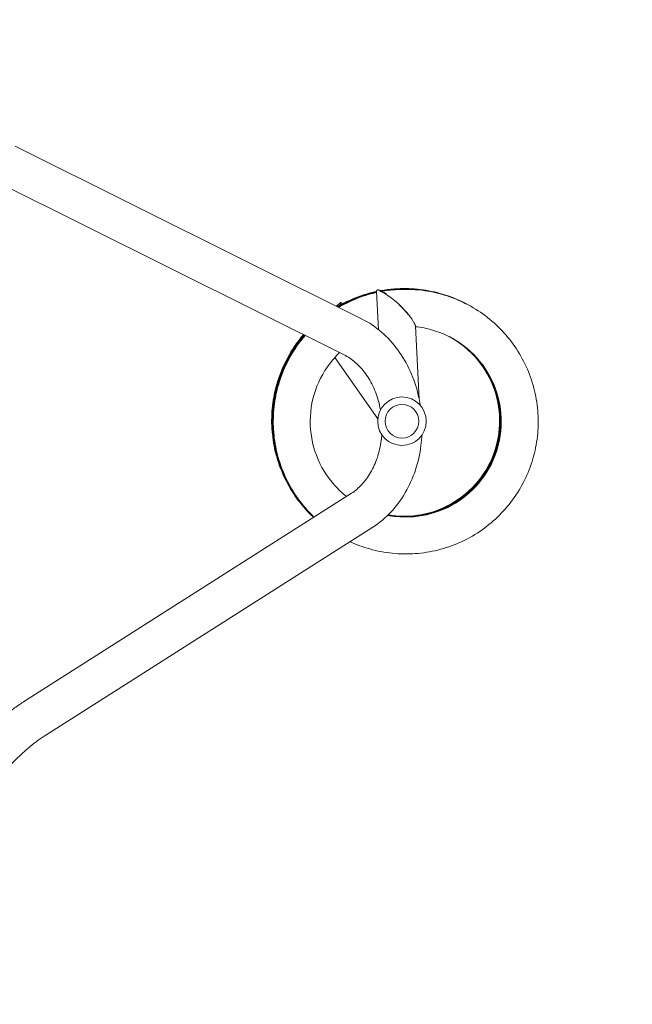
# Model space of a CAD drawing. Units: millimetres. Extents: x -7500 to 7133, y -6743 to 5013.
# Drawn here: x 2281 to 2862, y -5310 to -4377 of the extents above; entities that cross this region are included whole.
import ezdxf

# ---------------------------------------------------------------- set-up
doc = ezdxf.new("R2010")
doc.units = ezdxf.units.MM
doc.header["$LTSCALE"] = 20
doc.linetypes.add('HIDDEN', pattern=[9.525, 6.35, -3.175])
doc.layers.add('2d', color=230, linetype='Continuous')
doc.layers.add('EN-SafetyZone', color=93, linetype='HIDDEN')

msp = doc.modelspace()

# ---------------------------------------------------------------- linework, layer by layer
at = {"layer": '2d', "lineweight": 0}
for p, q in [((2276.84, -4496.55), (2605.78, -4660.35)), ((2259.9, -4530.57), (2588.84, -4694.36)), ((2619.64, -4634.14), (2621.55, -4670.47)), ((2637.17, -4632.64), (2624.07, -4633.71)), ((2581.35, -4648.19), (2583.9, -4646.31)), ((2586.71, -4645.48), (2587.1, -4646.03)), ((2656.43, -4667.26), (2660.05, -4736.47)), ((2579.99, -4696.89), (2620.72, -4755.07)), ((2595.71, -4825.54), (2285.7, -5022.83)), ((2616.11, -4857.6), (2306.1, -5054.88))]:
    msp.add_line(p, q, dxfattribs=at)
for radius in [23, 16]:
    msp.add_circle((2643.62, -4757.26), radius, dxfattribs=at)
at = {"layer": '2d', "lineweight": 0, "extrusion": (0, 0, -1)}
msp.add_ellipse((2637.53, -4650.17), major_axis=(16.97, -15.85), ratio=0.210553, start_param=3.491651, end_param=5.055106, dxfattribs=at)
at = {"layer": '2d', "lineweight": 0}
for centre, major_axis, ratio, start_param, end_param in [((2594.27, -4660.41), (-10.37, 14.1), 0.43776, -0.006437, 0), ((2582.47, -4669.09), (-2.4, -23.1), 0.211029, 2.918518, 3.32472)]:
    msp.add_ellipse(centre, major_axis=major_axis, ratio=ratio, start_param=start_param, end_param=end_param, dxfattribs=at)
for points, knots in [([(2619.64, -4634.18), (2618.11, -4634.5), (2616.59, -4634.86), (2608.04, -4637.03), (2601.16, -4639.42), (2590.36, -4644.26), (2586.29, -4646.36), (2582.34, -4648.68)], [5.8596998, 5.8596998, 5.8596998, 5.8596998, 5.8971711, 5.8971711, 6.0705995, 6.0705995, 6.1800398, 6.1800398, 6.1800398, 6.1800398]), ([(2619.66, -4634.4), (2612.74, -4635.9), (2605.94, -4637.99), (2593.61, -4642.95), (2588.02, -4645.69), (2582.66, -4648.84)], [12.1453387, 12.1453387, 12.1453387, 12.1453387, 12.3146615, 12.3146615, 12.4631701, 12.4631701, 12.4631701, 12.4631701]), ([(2619.67, -4634.63), (2614.45, -4635.77), (2609.3, -4637.25), (2597.44, -4641.49), (2590.83, -4644.53), (2584, -4648.4), (2583.49, -4648.7), (2582.98, -4649)], [18.4309789, 18.4309789, 18.4309789, 18.4309789, 18.5587236, 18.5587236, 18.7321535, 18.7321535, 18.7462998, 18.7462998, 18.7462998, 18.7462998]), ([(2619.68, -4634.86), (2616.16, -4635.64), (2612.68, -4636.57), (2602.32, -4639.82), (2595.59, -4642.6), (2587.17, -4646.95), (2585.22, -4648.03), (2583.3, -4649.16)], [24.7166199, 24.7166199, 24.7166199, 24.7166199, 24.8027858, 24.8027858, 24.9762151, 24.9762151, 25.0294282, 25.0294282, 25.0294282, 25.0294282]), ([(2619.69, -4635.09), (2617.87, -4635.5), (2616.06, -4635.95), (2607.26, -4638.33), (2600.43, -4640.84), (2590.37, -4645.56), (2586.95, -4647.36), (2583.62, -4649.31)], [31.0022617, 31.0022617, 31.0022617, 31.0022617, 31.0468482, 31.0468482, 31.2202768, 31.2202768, 31.3125571, 31.3125571, 31.3125571, 31.3125571]), ([(2594.35, -4871.45), (2600.41, -4874.26), (2606.7, -4876.59), (2620.12, -4880.38), (2627.27, -4881.75), (2641.72, -4883.22), (2649, -4883.33), (2663.48, -4882.3), (2670.68, -4881.15), (2684.76, -4877.63), (2691.65, -4875.26), (2704.92, -4869.36), (2711.29, -4865.83), (2723.34, -4857.74), (2729.01, -4853.17), (2739.48, -4843.11), (2744.28, -4837.63), (2752.85, -4825.92), (2756.63, -4819.7), (2763.06, -4806.69), (2765.71, -4799.9), (2769.79, -4785.98), (2771.23, -4778.84), (2772.85, -4764.42), (2773.03, -4757.14), (2772.14, -4742.66), (2771.06, -4735.46), (2767.68, -4721.35), (2765.38, -4714.44), (2759.61, -4701.13), (2756.15, -4694.73), (2748.18, -4682.61), (2743.66, -4676.9), (2733.72, -4666.34), (2728.28, -4661.5), (2716.66, -4652.82), (2710.48, -4648.98), (2697.53, -4642.44), (2690.78, -4639.73), (2676.9, -4635.52), (2669.77, -4634.01), (2654.15, -4632.11), (2645.63, -4631.94), (2637.17, -4632.64)], [33.488949, 33.488949, 33.488949, 33.488949, 33.648638, 33.648638, 33.822108, 33.822108, 33.995576, 33.995576, 34.169042, 34.169042, 34.342506, 34.342506, 34.515966, 34.515966, 34.689424, 34.689424, 34.862877, 34.862877, 35.036327, 35.036327, 35.209773, 35.209773, 35.383214, 35.383214, 35.556652, 35.556652, 35.730086, 35.730086, 35.903516, 35.903516, 36.076944, 36.076944, 36.25037, 36.25037, 36.423793, 36.423793, 36.597216, 36.597216, 36.770638, 36.770638, 36.944061, 36.944061, 37.146953, 37.146953, 37.146953, 37.146953]), ([(2703.74, -4645.56), (2702.49, -4644.91), (2701.22, -4644.28), (2693.4, -4640.54), (2686.59, -4637.98), (2672.62, -4634.08), (2665.46, -4632.74), (2651.03, -4631.3), (2643.75, -4631.21), (2632.13, -4632.08), (2627.77, -4632.64), (2623.45, -4633.43)], [5.169642, 5.169642, 5.169642, 5.169642, 5.2034758, 5.2034758, 5.3768982, 5.3768982, 5.5503211, 5.5503211, 5.7237452, 5.7237452, 5.8287974, 5.8287974, 5.8287974, 5.8287974]), ([(2704.14, -4645.77), (2697.88, -4642.51), (2691.34, -4639.77), (2677.71, -4635.38), (2670.61, -4633.76), (2656.25, -4631.76), (2648.98, -4631.39), (2635.71, -4631.86), (2629.72, -4632.51), (2623.79, -4633.58)], [11.452017, 11.452017, 11.452017, 11.452017, 11.6209618, 11.6209618, 11.7943845, 11.7943845, 11.9678082, 11.9678082, 12.1117242, 12.1117242, 12.1117242, 12.1117242]), ([(2704.44, -4645.93), (2699.63, -4643.42), (2694.66, -4641.23), (2682.76, -4636.87), (2675.73, -4634.97), (2661.45, -4632.42), (2654.2, -4631.76), (2639.7, -4631.7), (2632.44, -4632.31), (2625.01, -4633.58), (2624.73, -4633.63), (2624.46, -4633.68)], [17.7353476, 17.7353476, 17.7353476, 17.7353476, 17.8650253, 17.8650253, 18.0384479, 18.0384479, 18.2118713, 18.2118713, 18.3852964, 18.3852964, 18.3920807, 18.3920807, 18.3920807, 18.3920807]), ([(2704.68, -4646.05), (2701.34, -4644.32), (2697.93, -4642.73), (2687.75, -4638.55), (2680.8, -4636.37), (2666.63, -4633.26), (2659.41, -4632.32), (2644.92, -4631.7), (2637.65, -4632.02), (2629.28, -4633.12), (2628.1, -4633.29), (2626.92, -4633.48)], [24.0191934, 24.0191934, 24.0191934, 24.0191934, 24.1090889, 24.1090889, 24.2825113, 24.2825113, 24.4559345, 24.4559345, 24.6293591, 24.6293591, 24.6578729, 24.6578729, 24.6578729, 24.6578729]), ([(2704.97, -4646.2), (2703.09, -4645.22), (2701.19, -4644.3), (2692.67, -4640.4), (2685.82, -4637.96), (2671.78, -4634.29), (2664.61, -4633.07), (2650.15, -4631.88), (2642.87, -4631.92), (2633.78, -4632.75), (2631.91, -4632.97), (2630.04, -4633.22)], [30.3026212, 30.3026212, 30.3026212, 30.3026212, 30.3531524, 30.3531524, 30.5265748, 30.5265748, 30.6999978, 30.6999978, 30.873422, 30.873422, 30.9183947, 30.9183947, 30.9183947, 30.9183947]), ([(2646.37, -4652.13), (2647.83, -4653.71), (2649.18, -4655.29), (2651.53, -4658.26), (2652.56, -4659.68), (2653.4, -4661)], [-73.186585, -73.186585, -73.186585, -73.186585, -65.539747, -65.539747, -58.147047, -58.147047, -58.147047, -58.147047]), ([(2605.78, -4660.35), (2612.4, -4663.64), (2618.62, -4667.85), (2630.01, -4677.72), (2635.17, -4683.4), (2644.27, -4695.86), (2648.19, -4702.66), (2654.7, -4717.04), (2657.28, -4724.61), (2659.94, -4735.69), (2660.59, -4739), (2661.13, -4742.34)], [3.560472, 3.560472, 3.560472, 3.560472, 3.790855, 3.790855, 4.021239, 4.021239, 4.251622, 4.251622, 4.482006, 4.482006, 4.578873, 4.578873, 4.578873, 4.578873]), ([(2630.11, -4846.5), (2632.8, -4847.01), (2635.51, -4847.41), (2649.34, -4848.8), (2660.65, -4847.84), (2682.17, -4841.88), (2692.37, -4836.9), (2710.29, -4823.57), (2718, -4815.24), (2729.88, -4796.34), (2734.05, -4785.78), (2738.29, -4763.87), (2738.36, -4752.52), (2734.39, -4730.56), (2730.36, -4719.96), (2718.71, -4700.93), (2711.11, -4692.5), (2693.37, -4678.97), (2683.24, -4673.87), (2667.27, -4669.25), (2661.89, -4668.22), (2656.45, -4667.67)], [33.733421, 33.733421, 33.733421, 33.733421, 33.824, 33.824, 34.19391, 34.19391, 34.563835, 34.563835, 34.933785, 34.933785, 35.303762, 35.303762, 35.673769, 35.673769, 36.043801, 36.043801, 36.413854, 36.413854, 36.783917, 36.783917, 36.965179, 36.965179, 36.965179, 36.965179]), ([(2550.24, -4675.14), (2547.03, -4678.89), (2544.04, -4682.83), (2537.26, -4692.96), (2533.75, -4699.34), (2527.88, -4712.62), (2525.53, -4719.51), (2522.04, -4733.6), (2520.9, -4740.79), (2519.9, -4755.27), (2520.02, -4762.55), (2521.53, -4776.99), (2522.91, -4784.14), (2526.89, -4798.11), (2529.48, -4804.91), (2535.81, -4817.98), (2539.54, -4824.24), (2548.02, -4836.02), (2552.78, -4841.54), (2558.58, -4847.21), (2559.2, -4847.8), (2559.82, -4848.38)], [0.228872, 0.228872, 0.228872, 0.228872, 0.346845, 0.346845, 0.520288, 0.520288, 0.693736, 0.693736, 0.867188, 0.867188, 1.040643, 1.040643, 1.214102, 1.214102, 1.387564, 1.387564, 1.561029, 1.561029, 1.734497, 1.734497, 1.754866, 1.754866, 1.754866, 1.754866]), ([(2550.55, -4675.3), (2548.41, -4677.81), (2546.36, -4680.4), (2540.15, -4688.94), (2536.39, -4695.17), (2530.01, -4708.21), (2527.39, -4715), (2523.35, -4728.94), (2521.94, -4736.09), (2520.36, -4750.52), (2520.21, -4757.8), (2521.15, -4772.28), (2522.25, -4779.48), (2525.67, -4793.59), (2528, -4800.5), (2533.81, -4813.8), (2537.29, -4820.2), (2545.31, -4832.3), (2549.85, -4838.01), (2556.48, -4845.01), (2558.17, -4846.69), (2559.91, -4848.33)], [6.512009, 6.512009, 6.512009, 6.512009, 6.590904, 6.590904, 6.764347, 6.764347, 6.937793, 6.937793, 7.111244, 7.111244, 7.284699, 7.284699, 7.458157, 7.458157, 7.631619, 7.631619, 7.805083, 7.805083, 7.97855, 7.97855, 8.035545, 8.035545, 8.035545, 8.035545]), ([(2550.87, -4675.46), (2549.79, -4676.72), (2548.73, -4678.01), (2543.2, -4685.01), (2539.2, -4691.1), (2532.32, -4703.87), (2529.43, -4710.56), (2524.85, -4724.33), (2523.16, -4731.41), (2521.02, -4745.77), (2520.58, -4753.04), (2520.95, -4767.55), (2521.77, -4774.79), (2524.64, -4789.02), (2526.7, -4796.01), (2531.98, -4809.53), (2535.21, -4816.06), (2542.75, -4828.47), (2547.06, -4834.35), (2554.43, -4842.75), (2557.15, -4845.58), (2559.99, -4848.27)], [12.795146, 12.795146, 12.795146, 12.795146, 12.834964, 12.834964, 13.008405, 13.008405, 13.181851, 13.181851, 13.355301, 13.355301, 13.528755, 13.528755, 13.702212, 13.702212, 13.875673, 13.875673, 14.049137, 14.049137, 14.222603, 14.222603, 14.316225, 14.316225, 14.316225, 14.316225]), ([(2551.19, -4675.61), (2551.17, -4675.64), (2551.15, -4675.66), (2546.41, -4681.2), (2542.18, -4687.13), (2534.8, -4699.62), (2531.65, -4706.19), (2526.54, -4719.77), (2524.57, -4726.78), (2521.87, -4741.04), (2521.15, -4748.29), (2520.95, -4762.8), (2521.49, -4770.07), (2523.8, -4784.4), (2525.58, -4791.47), (2530.33, -4805.18), (2533.3, -4811.83), (2540.35, -4824.53), (2544.43, -4830.57), (2552.42, -4840.45), (2556.13, -4844.46), (2560.08, -4848.22)], [19.078284, 19.078284, 19.078284, 19.078284, 19.079024, 19.079024, 19.252464, 19.252464, 19.425909, 19.425909, 19.599358, 19.599358, 19.772811, 19.772811, 19.946268, 19.946268, 20.119728, 20.119728, 20.293191, 20.293191, 20.466657, 20.466657, 20.596906, 20.596906, 20.596906, 20.596906]), ([(2551.5, -4675.77), (2547.83, -4680.07), (2544.44, -4684.61), (2537.45, -4695.46), (2534.05, -4701.9), (2528.4, -4715.27), (2526.16, -4722.2), (2522.91, -4736.34), (2521.9, -4743.55), (2521.14, -4758.05), (2521.39, -4765.33), (2523.14, -4779.74), (2524.65, -4786.87), (2528.86, -4800.76), (2531.57, -4807.52), (2538.11, -4820.48), (2541.95, -4826.68), (2550.47, -4838.09), (2555.11, -4843.34), (2560.16, -4848.16)], [25.36142, 25.36142, 25.36142, 25.36142, 25.496523, 25.496523, 25.669967, 25.669967, 25.843415, 25.843415, 26.016867, 26.016867, 26.190323, 26.190323, 26.363782, 26.363782, 26.537245, 26.537245, 26.71071, 26.71071, 26.877589, 26.877589, 26.877589, 26.877589]), ([(2551.82, -4675.93), (2549.21, -4678.98), (2546.74, -4682.16), (2540.27, -4691.39), (2536.62, -4697.69), (2530.46, -4710.83), (2527.95, -4717.66), (2524.15, -4731.67), (2522.85, -4738.84), (2521.53, -4753.29), (2521.49, -4760.58), (2522.68, -4775.04), (2523.9, -4782.23), (2527.56, -4796.27), (2530.01, -4803.14), (2536.04, -4816.34), (2539.63, -4822.68), (2547.85, -4834.65), (2552.49, -4840.27), (2558.45, -4846.35), (2559.34, -4847.24), (2560.25, -4848.11)], [31.644557, 31.644557, 31.644557, 31.644557, 31.740583, 31.740583, 31.914026, 31.914026, 32.087473, 32.087473, 32.260924, 32.260924, 32.434379, 32.434379, 32.607837, 32.607837, 32.781299, 32.781299, 32.954764, 32.954764, 33.128231, 33.128231, 33.158274, 33.158274, 33.158274, 33.158274]), ([(2630.2, -4846.41), (2632.56, -4846.85), (2634.94, -4847.21), (2648.43, -4848.65), (2659.75, -4847.76), (2681.31, -4841.95), (2691.54, -4837.03), (2709.54, -4823.82), (2717.3, -4815.53), (2729.31, -4796.72), (2733.55, -4786.19), (2737.94, -4764.3), (2738.08, -4752.96), (2734.26, -4730.97), (2730.29, -4720.34), (2718.77, -4701.23), (2711.22, -4692.76), (2698.17, -4682.66), (2693.64, -4679.77), (2688.9, -4677.3)], [27.454742, 27.454742, 27.454742, 27.454742, 27.534271, 27.534271, 27.904181, 27.904181, 28.274107, 28.274107, 28.644056, 28.644056, 29.014032, 29.014032, 29.384039, 29.384039, 29.754071, 29.754071, 30.124123, 30.124123, 30.30157, 30.30157, 30.30157, 30.30157]), ([(2630.29, -4846.32), (2632.32, -4846.7), (2634.37, -4847), (2647.52, -4848.49), (2658.84, -4847.68), (2680.44, -4842.01), (2690.71, -4837.16), (2708.79, -4824.06), (2716.61, -4815.83), (2728.74, -4797.09), (2733.05, -4786.59), (2737.58, -4764.74), (2737.8, -4753.39), (2734.12, -4731.38), (2730.22, -4720.72), (2718.82, -4701.54), (2711.33, -4693.02), (2698.23, -4682.75), (2693.6, -4679.77), (2688.74, -4677.22)], [21.176076, 21.176076, 21.176076, 21.176076, 21.244543, 21.244543, 21.614453, 21.614453, 21.984378, 21.984378, 22.354326, 22.354326, 22.724303, 22.724303, 23.094308, 23.094308, 23.46434, 23.46434, 23.834392, 23.834392, 24.016423, 24.016423, 24.016423, 24.016423]), ([(2630.38, -4846.23), (2632.09, -4846.54), (2633.8, -4846.8), (2646.61, -4848.33), (2657.94, -4847.59), (2679.57, -4842.07), (2689.87, -4837.28), (2708.04, -4824.31), (2715.91, -4816.12), (2728.16, -4797.46), (2732.54, -4786.99), (2737.21, -4765.17), (2737.51, -4753.82), (2733.97, -4731.79), (2730.14, -4721.11), (2718.87, -4701.85), (2711.44, -4693.28), (2698.3, -4682.84), (2693.57, -4679.76), (2688.59, -4677.14)], [14.897421, 14.897421, 14.897421, 14.897421, 14.954815, 14.954815, 15.324725, 15.324725, 15.69465, 15.69465, 16.064597, 16.064597, 16.434573, 16.434573, 16.804578, 16.804578, 17.17461, 17.17461, 17.544661, 17.544661, 17.731276, 17.731276, 17.731276, 17.731276]), ([(2630.47, -4846.14), (2631.85, -4846.38), (2633.23, -4846.59), (2645.7, -4848.17), (2657.03, -4847.51), (2678.7, -4842.12), (2689.03, -4837.4), (2707.29, -4824.55), (2715.21, -4816.42), (2727.58, -4797.84), (2732.03, -4787.39), (2736.85, -4765.6), (2737.21, -4754.26), (2733.82, -4732.2), (2730.06, -4721.5), (2718.92, -4702.16), (2711.54, -4693.54), (2698.37, -4682.93), (2693.53, -4679.75), (2688.43, -4677.06)], [8.61878, 8.61878, 8.61878, 8.61878, 8.665087, 8.665087, 9.034997, 9.034997, 9.404921, 9.404921, 9.774868, 9.774868, 10.144844, 10.144844, 10.514848, 10.514848, 10.884879, 10.884879, 11.254931, 11.254931, 11.446129, 11.446129, 11.446129, 11.446129]), ([(2630.57, -4846.05), (2631.61, -4846.23), (2632.67, -4846.39), (2644.79, -4848.01), (2656.13, -4847.41), (2677.83, -4842.17), (2688.19, -4837.52), (2706.53, -4824.78), (2714.51, -4816.71), (2727, -4798.21), (2731.52, -4787.79), (2736.47, -4766.03), (2736.92, -4754.69), (2733.67, -4732.61), (2729.98, -4721.88), (2718.97, -4702.48), (2711.65, -4693.81), (2698.43, -4683.03), (2693.49, -4679.75), (2688.28, -4676.98)], [2.340151, 2.340151, 2.340151, 2.340151, 2.375359, 2.375359, 2.745268, 2.745268, 3.115192, 3.115192, 3.485139, 3.485139, 3.855114, 3.855114, 4.225118, 4.225118, 4.595149, 4.595149, 4.9652, 4.9652, 5.160982, 5.160982, 5.160982, 5.160982]), ([(2584.53, -4692.22), (2583.26, -4693.43), (2582.03, -4694.68), (2573.24, -4704.15), (2567.18, -4713.75), (2558.94, -4734.5), (2556.76, -4745.64), (2556.58, -4767.97), (2558.57, -4779.15), (2566.47, -4800.03), (2572.37, -4809.73), (2583.25, -4821.85), (2586.99, -4825.36), (2591, -4828.54)], [31.546095, 31.546095, 31.546095, 31.546095, 31.604332, 31.604332, 31.974337, 31.974337, 32.344313, 32.344313, 32.714261, 32.714261, 33.084185, 33.084185, 33.253587, 33.253587, 33.253587, 33.253587]), ([(2588.84, -4694.36), (2592.45, -4696.16), (2596.01, -4698.54), (2602.83, -4704.45), (2606.07, -4707.98), (2611.96, -4716.05), (2614.6, -4720.6), (2619.06, -4730.45), (2620.87, -4735.75), (2622.61, -4742.99), (2622.98, -4744.74), (2623.29, -4746.5)], [3.5604717, 3.5604717, 3.5604717, 3.5604717, 3.7908551, 3.7908551, 4.0212386, 4.0212386, 4.2516221, 4.2516221, 4.4820055, 4.4820055, 4.5541948, 4.5541948, 4.5541948, 4.5541948]), ([(2624.53, -4770.09), (2624.4, -4771.87), (2624.22, -4773.65), (2623.25, -4781.03), (2622, -4786.5), (2618.59, -4796.75), (2616.44, -4801.55), (2611.43, -4810.2), (2608.57, -4814.05), (2602.41, -4820.64), (2599.11, -4823.37), (2595.71, -4825.54)], [4.8705831, 4.8705831, 4.8705831, 4.8705831, 4.9427724, 4.9427724, 5.1731559, 5.1731559, 5.4035394, 5.4035394, 5.6339228, 5.6339228, 5.8643063, 5.8643063, 5.8643063, 5.8643063]), ([(2662.59, -4770.27), (2662.41, -4773.64), (2662.1, -4777.01), (2660.62, -4788.3), (2658.85, -4796.11), (2653.88, -4811.08), (2650.68, -4818.25), (2642.94, -4831.61), (2638.4, -4837.79), (2628.11, -4848.8), (2622.35, -4853.63), (2616.11, -4857.6)], [4.845905, 4.845905, 4.845905, 4.845905, 4.942772, 4.942772, 5.173156, 5.173156, 5.403539, 5.403539, 5.633923, 5.633923, 5.864306, 5.864306, 5.864306, 5.864306]), ([(2285.7, -5022.83), (2282.61, -5024.79), (2279.51, -5026.91), (2273.31, -5031.44), (2270.22, -5033.85), (2264.06, -5038.92), (2260.99, -5041.58), (2254.94, -5047.12), (2251.95, -5049.99), (2246.08, -5055.92), (2243.19, -5058.97), (2240.39, -5062.09)], [2.4923482, 2.4923482, 2.4923482, 2.4923482, 2.6221971, 2.6221971, 2.752046, 2.752046, 2.8818949, 2.8818949, 3.0117438, 3.0117438, 3.1415927, 3.1415927, 3.1415927, 3.1415927]), ([(2306.1, -5054.88), (2303.75, -5056.38), (2301.32, -5058.04), (2296.36, -5061.67), (2293.83, -5063.63), (2288.74, -5067.82), (2286.17, -5070.05), (2281.06, -5074.73), (2278.51, -5077.17), (2273.5, -5082.23), (2271.03, -5084.85), (2268.63, -5087.52)], [2.4923482, 2.4923482, 2.4923482, 2.4923482, 2.6221971, 2.6221971, 2.752046, 2.752046, 2.8818949, 2.8818949, 3.0117438, 3.0117438, 3.1415927, 3.1415927, 3.1415927, 3.1415927])]:
    msp.add_open_spline(points, degree=3, knots=knots, dxfattribs=at)
for points, weights in [([(2619.64, -4634.14), (2619.5, -4631.37), (2623.29, -4632.71), (2628.99, -4636.72)], [0.5, 0.5, 0.559393987756, 0.678181963268]), ([(2587.04, -4646.06), (2586.2, -4644.25), (2585.06, -4644.43), (2583.77, -4646.41)], [0.500931927608, 0.49595386567, 0.510919225661, 0.545828007583]), ([(2641.1, -4646.96), (2649.25, -4654.85), (2656.23, -4663.42), (2656.43, -4667.26)], [0.842912125494, 0.614304041831, 0.5, 0.5])]:
    msp.add_rational_spline(points, weights, degree=3, dxfattribs=at)
at = {"layer": 'EN-SafetyZone', "flags": 128}
msp.add_lwpolyline([(-1909.95, 4107.41, -0.011779), (-1873.33, 4046.98, -0.096233), (-1135.4, 3686.28, -0.345877), (809.87, 3943.09, -0.202866), (1457.53, 4504.82), (1730.35, 4593.46, -0.373103), (3057.61, 4032.22, -0.087477), (3568.37, 3861.58, -0.221094), (4857.43, 2582.71), (5912.45, 1760.65, -0.09748), (6304.95, 1308.17), (6932.56, 212.51, -0.295285), (6843.38, -1435.34, -0.275475), (5413.42, -2048.13), (4118.03, -1875.15, -0.084003), (3623.76, -1722.06), (3367.95, -2509.37, -0.052667), (3470.94, -2949.92, -0.293324), (4630.3, -4756.14, -0.468156), (2286.78, -6710.5, -0.090427), (1733.58, -6651.01, -0.131159), (709.5, -6220.89, -0.106828), (94.59, -5952.64, -0.065859), (-297.56, -5920.72), (-683.62, -6201.21, -0.413858), (-2079.71, -5980.96), (-2599, -5268.04, -0.414569), (-2378.49, -3870.25), (-1991.56, -3589.13, -0.045713), (-1939.12, -3320.5, -0.08944), (-2193.67, -2792.57, -0.09786), (-2310.62, -2172.18), (-2310.62, -1829.67, -0.158645), (-1985.56, -827.96, -0.057536), (-2477.37, -874.44), (-3389.65, -1537.25, -0.004595), (-3412.1, -1553.25, -0.004521), (-3434.63, -1569.93), (-4455.56, -2311.68, -0.514748), (-6785.97, -1533.11, -0.003295), (-6791.8, -1514.22, 0.170848), (-6841.39, -1446.41, -0.518281), (-6879.17, 1020.07), (-5815.85, 1792.61), (-4899.05, 2458.71, -0.04822), (-4741.57, 2842.04, -0.991348)], format="xyb", close=True, dxfattribs=at)

doc.saveas('drawing.dxf')
